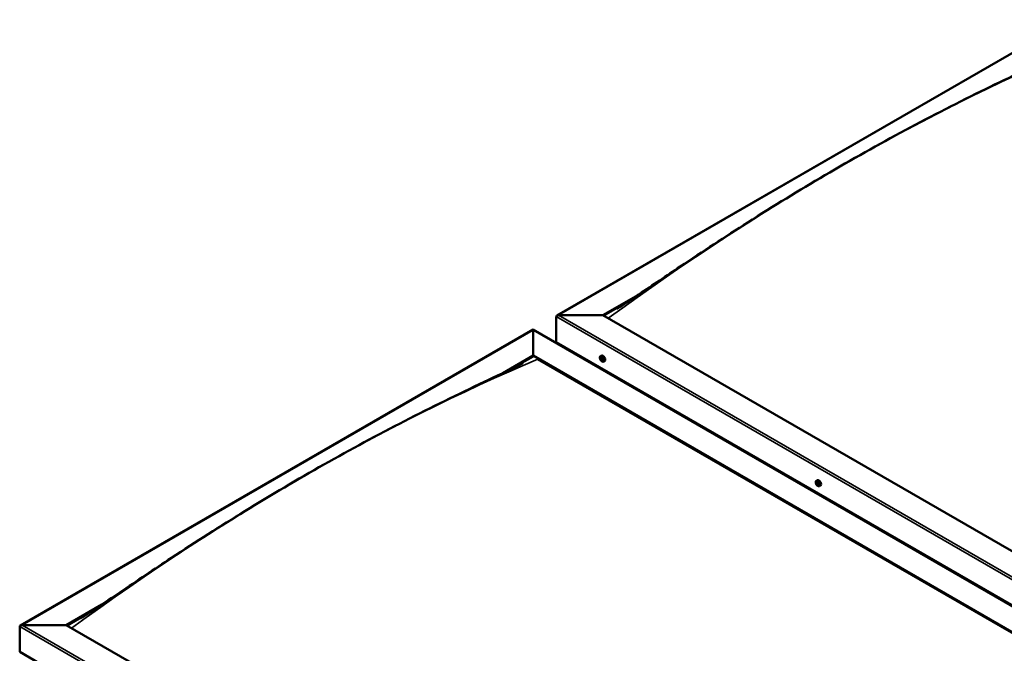
# Model space of a CAD drawing. Units: millimetres. Extents: x -6096 to 24410, y 3077 to 8837.
# Drawn here: x -2132 to -640, y 4543 to 5503 of the extents above; entities that cross this region are included whole.
import ezdxf

# ---------------------------------------------------------------- set-up
doc = ezdxf.new("R2010")
doc.units = ezdxf.units.MM
doc.header["$LTSCALE"] = 25
doc.layers.add('Visible (ISO)', color=7, linetype='Continuous', lineweight=50)
doc.layers.add('Visible Narrow (ISO)', color=7, linetype='Continuous', lineweight=35)

msp = doc.modelspace()

# ---------------------------------------------------------------- linework, layer by layer
at = {"layer": 'Visible (ISO)'}
for p, q in [((-1317.9, 5054.6), (-541.1, 5503)), ((-1248.2, 5055.2), (-1194.5, 5086.2)), ((-1247.1, 5054.6), (-1208.2, 5077)), ((-1318.9, 5014.3), (-1318.9, 5053.1)), ((-1318.9, 5053.1), (-1318.9, 5014.3)), ((-1315.4, 5055.2), (-1248.2, 5055.2)), ((-1248.2, 5055.2), (-1315.4, 5055.2)), ((130.7, 4259.1), (-1248.2, 5055.2)), ((-2131, 4585.1), (-1354.2, 5033.6)), ((-1354.2, 5033.6), (-1354.2, 5032.7)), ((-1354.2, 5032.7), (-1354.2, 5033.6)), ((-1354.2, 5033.6), (94.3, 4197.3)), ((-1354.2, 4993.9), (-1354.2, 5032.7)), ((-1354.2, 5032.7), (-1354.2, 4993.9)), ((-1318.9, 5014.3), (130.7, 4177.4)), ((-1311.8, 5010.3), (-1311.8, 5009.1)), ((-1400, 4967.5), (-1354.2, 4993.9)), ((-1387.2, 4973.7), (-1354.2, 4992.7)), ((-1354.2, 4992.7), (-1354.2, 4993.9)), ((-1354.2, 4993.9), (-1354.2, 4992.7)), ((-1354.2, 4993.9), (24.6, 4197.9)), ((-1347.2, 4988.6), (17.5, 4200.7)), ((17.5, 4200.7), (-1347.2, 4988.6)), ((-1251.9, 4993.2), (-1250.6, 4994)), ((-1251.6, 4989.7), (-1250.8, 4990.1)), ((-1250.9, 4987.2), (-1249.7, 4987.9)), ((-1250.1, 4989.8), (-1250, 4989.8)), ((-1249.4, 4987.4), (-1248.9, 4987.7)), ((-1247.1, 4985), (-1245.8, 4985.7)), ((-924.9, 4804.4), (-923.5, 4805.2)), ((-923.9, 4801.2), (-923.4, 4801.5)), ((-922.9, 4798.2), (-922.2, 4798.6)), ((-920.1, 4796.2), (-918.8, 4796.9)), ((-2061.4, 4585.7), (-2007.5, 4616.8)), ((-2060.3, 4585.1), (-2021.3, 4607.6)), ((-2132.1, 4544.9), (-2132.1, 4583.6)), ((-2132.1, 4583.6), (-2132.1, 4544.9)), ((-2128.5, 4585.7), (-2061.4, 4585.7)), ((-2061.4, 4585.7), (-2128.5, 4585.7)), ((-682.5, 3789.6), (-2061.4, 4585.7)), ((-2132.1, 4544.9), (-682.5, 3708))]:
    msp.add_line(p, q, dxfattribs=at)
for centre in [(-1245, 4991.7), (-918, 4802.9)]:
    msp.add_arc(centre, 8, 204.1421, 215.8579, dxfattribs=at)
for centre, major_axis, start_param, end_param in [((-1315.4, 5053.1), (3.54, 0), 1.570796, 3.141593), ((-1315.4, 5053.1), (3.54, 0), 1.570796, 3.141593), ((-1250.5, 4988.5), (-1.1, 1.91), 6.114047, 6.966662), ((-1251.7, 4989.3), (-0.225, 0.39), 5.726015, 6.567605), ((-1251.7, 4989.3), (0.225, -0.39), 4.418709, 5.260299), ((-1250.5, 4988.5), (-1.1, 1.91), 0.878059, 1.730675), ((-1251.9, 4990.4), (0.394, -0.682), 5.726015, 7.354695), ((-1252, 4988.4), (0.394, -0.682), 0.490027, 2.118707), ((-1251.1, 4990.2), (-0.225, 0.39), 0.229919, 1.071509), ((-1251.1, 4987.6), (0.225, -0.39), 3.63162, 4.47321), ((-1250.5, 4988.5), (-1.1, 1.91), 5.066849, 5.919465), ((-1251.1, 4990.2), (-0.225, 0.39), 4.678817, 5.520407), ((-1251.1, 4987.6), (0.225, -0.39), 5.465907, 6.307497), ((-1250.5, 4988.5), (1.1, -1.91), 5.066849, 5.919465), ((-1250.5, 4990.5), (0.394, -0.682), 4.678817, 6.307497), ((-1250.6, 4989.9), (0.225, -0.39), 4.088649, 5.260299), ((-1250.5, 4986.6), (-0.394, 0.682), 4.678817, 6.307497), ((-1250.8, 4989.1), (0.394, -0.682), 0.490027, 2.118707), ((-1248.2, 4989.9), (-2.37, 4.11), 3.141593, 6.283185), ((-1250, 4988.3), (0.225, -0.39), 3.63162, 6.242867), ((-1249.8, 4989.4), (-0.225, 0.39), 5.465907, 6.307497), ((-1249.8, 4986.9), (0.225, -0.39), 4.678817, 5.520407), ((-1249.3, 4987.2), (-0.394, 0.682), 4.908498, 6.283185), ((-1250.5, 4988.5), (1.1, -1.91), 0.878059, 1.730675), ((-1249.8, 4989.4), (-0.225, 0.39), 3.63162, 4.47321), ((-1249, 4988.7), (-0.394, 0.682), 0.490027, 2.118707), ((-1250.5, 4988.5), (1.1, -1.91), 6.114047, 6.966662), ((-1249, 4986.7), (-0.394, 0.682), 5.726015, 7.354695), ((-1249.8, 4986.9), (0.225, -0.39), 0.229919, 1.071509), ((-1249.2, 4987.8), (-0.225, 0.39), 4.418709, 5.260299), ((-1249.2, 4987.8), (0.225, -0.39), 5.726015, 6.567605), ((-921.1, 4801), (-2.37, 4.11), 3.141593, 6.283185), ((-923.4, 4799.7), (-1.1, 1.91), 0.390472, 1.243088), ((-924.6, 4801.1), (0.225, -0.39), 3.931123, 4.772713), ((-925.1, 4800.6), (0.394, -0.682), 0.00244, 1.63112), ((-924.5, 4799.6), (-0.225, 0.39), 0.00244, 0.84403), ((-923.4, 4799.7), (-1.1, 1.91), 5.62646, 6.479076), ((-924.6, 4801.1), (-0.225, 0.39), 5.238428, 6.080018), ((-924.5, 4799.6), (0.225, -0.39), 4.97832, 5.81991), ((-923.4, 4799.7), (-1.1, 1.91), 1.43767, 2.290286), ((-924.3, 4801.9), (0.394, -0.682), 5.238428, 6.867108), ((-924.2, 4798.4), (0.394, -0.682), 1.049638, 2.678318), ((-923.5, 4801.2), (-0.225, 0.39), 6.025518, 6.867108), ((-923.4, 4800.2), (-0.225, 0.39), 0.00244, 2.678318), ((-923.4, 4798.2), (0.225, -0.39), 4.191231, 5.032821), ((-924, 4801.3), (0.394, -0.682), 0.00244, 1.454303), ((-923.4, 4799.7), (1.1, -1.91), 1.43767, 2.290286), ((-923.5, 4801.2), (-0.225, 0.39), 4.191231, 5.032821), ((-923.1, 4799.1), (0.394, -0.682), 1.049638, 2.678318), ((-922.6, 4801), (-0.394, 0.682), 1.049638, 2.678318), ((-923.4, 4798.2), (0.225, -0.39), 6.025518, 6.867108), ((-923.4, 4799.7), (1.1, -1.91), 5.62646, 6.479076), ((-922.5, 4797.5), (-0.394, 0.682), 5.238428, 6.867108), ((-922.3, 4798.9), (0.225, -0.39), 4.191231, 5.287995), ((-922.4, 4799.9), (-0.225, 0.39), 4.97832, 5.81991), ((-922.3, 4798.4), (0.225, -0.39), 5.238428, 6.080018), ((-921.7, 4798.8), (-0.394, 0.682), 0.00244, 1.63112), ((-922.4, 4799.9), (0.225, -0.39), 0.00244, 0.84403), ((-922.3, 4798.4), (-0.225, 0.39), 3.931123, 4.772713), ((-923.4, 4799.7), (1.1, -1.91), 0.390472, 1.243088), ((-2128.5, 4583.6), (3.54, 0), 1.570796, 3.141593), ((-2128.5, 4583.6), (3.54, 0), 1.570796, 3.141593)]:
    msp.add_ellipse(centre, major_axis=major_axis, ratio=0.57735, start_param=start_param, end_param=end_param, dxfattribs=at)
for points, knots in [([(-1226.4, 5065.3), (-1226.4, 5065.3), (-1226.4, 5065.3), (-1226.4, 5065.3), (-1226.4, 5065.3), (-1226.4, 5065.3), (-1226.4, 5065.3), (-1226.4, 5065.3), (-1226.4, 5065.3), (-1226.3, 5065.3), (-1226.3, 5065.3), (-1226.1, 5065.4), (-1226, 5065.5), (-1225.5, 5065.8), (-1225, 5066.1), (-1223.8, 5066.9), (-1222.9, 5067.4), (-1219.7, 5069.5), (-1217.3, 5071.1), (-1207.7, 5077.3), (-1200.7, 5082), (-1172.6, 5100.9), (-1151.9, 5115), (-1096.9, 5151.8), (-1062.8, 5174.2), (-989.8, 5220.6), (-950.9, 5244.4), (-871.4, 5291.1), (-830.8, 5313.9), (-749.6, 5357.4), (-708.9, 5378.2), (-631.8, 5415.9), (-593.7, 5433), (-560.3, 5450)], [95.312037, 95.312037, 95.312037, 95.312037, 95.316014, 95.316014, 95.318572, 95.318572, 95.321131, 95.321131, 95.326322, 95.326322, 95.336698, 95.336698, 95.378189, 95.378189, 95.541711, 95.541711, 95.864047, 95.864047, 96.830767, 96.830767, 99.730515, 99.730515, 108.42987, 108.42987, 122.865211, 122.865211, 139.353129, 139.353129, 156.573424, 156.573424, 173.878217, 173.878217, 189.712413, 189.712413, 189.712413, 189.712413]), ([(-1252.3, 4988.4), (-1252.5, 4988.8), (-1252.7, 4989.2), (-1252.9, 4990), (-1252.9, 4990.4), (-1252.9, 4991.1), (-1252.9, 4991.5), (-1252.8, 4992.1), (-1252.7, 4992.4), (-1252.3, 4992.9), (-1252.1, 4993.1), (-1251.9, 4993.2)], [0.956637, 0.956637, 0.956637, 0.956637, 1.235622, 1.235622, 1.514608, 1.514608, 1.793593, 1.793593, 2.072579, 2.072579, 2.351564, 2.351564, 2.351564, 2.351564]), ([(-1252, 4989.3), (-1252, 4989.3), (-1252, 4989.4), (-1252.1, 4989.5), (-1252.1, 4989.5), (-1252, 4989.6), (-1252, 4989.6), (-1252, 4989.6)], [0.17438702, 0.17438702, 0.17438702, 0.17438702, 0.18896797, 0.18896797, 0.20586323, 0.20586323, 0.21737852, 0.21737852, 0.21737852, 0.21737852]), ([(-1247.1, 4985), (-1247.4, 4984.8), (-1247.7, 4984.8), (-1248.2, 4984.7), (-1248.5, 4984.8), (-1249.2, 4984.9), (-1249.5, 4985.1), (-1250.1, 4985.5), (-1250.4, 4985.7), (-1251, 4986.3), (-1251.3, 4986.6), (-1251.5, 4987)], [5.493157, 5.493157, 5.493157, 5.493157, 5.772143, 5.772143, 6.051128, 6.051128, 6.330114, 6.330114, 6.609099, 6.609099, 6.888085, 6.888085, 6.888085, 6.888085]), ([(-1251.4, 4990.5), (-1251.4, 4990.5), (-1251.3, 4990.6), (-1251.3, 4990.6), (-1251.2, 4990.6), (-1251.2, 4990.6), (-1251.1, 4990.6), (-1251.1, 4990.5)], [0.17438702, 0.17438702, 0.17438702, 0.17438702, 0.18896797, 0.18896797, 0.20586323, 0.20586323, 0.21737851, 0.21737851, 0.21737851, 0.21737851]), ([(-1251.1, 4987.3), (-1251.2, 4987.3), (-1251.2, 4987.3), (-1251.3, 4987.4), (-1251.3, 4987.4), (-1251.3, 4987.5), (-1251.4, 4987.6), (-1251.4, 4987.6)], [0.17438702, 0.17438702, 0.17438702, 0.17438702, 0.18896797, 0.18896797, 0.20586323, 0.20586323, 0.21737852, 0.21737852, 0.21737852, 0.21737852]), ([(-1249.8, 4989.8), (-1249.8, 4989.8), (-1249.7, 4989.7), (-1249.7, 4989.7), (-1249.6, 4989.6), (-1249.6, 4989.5), (-1249.6, 4989.5), (-1249.6, 4989.5)], [0.17438702, 0.17438702, 0.17438702, 0.17438702, 0.18896797, 0.18896797, 0.20586323, 0.20586323, 0.21737851, 0.21737851, 0.21737851, 0.21737851]), ([(-1249.6, 4986.5), (-1249.6, 4986.5), (-1249.6, 4986.5), (-1249.7, 4986.5), (-1249.7, 4986.5), (-1249.8, 4986.5), (-1249.8, 4986.5), (-1249.8, 4986.5)], [0.17438702, 0.17438702, 0.17438702, 0.17438702, 0.18896797, 0.18896797, 0.20586323, 0.20586323, 0.21737852, 0.21737852, 0.21737852, 0.21737852]), ([(-1248.9, 4987.8), (-1248.9, 4987.8), (-1248.9, 4987.7), (-1248.9, 4987.6), (-1248.9, 4987.6), (-1248.9, 4987.5), (-1248.9, 4987.5), (-1248.9, 4987.5)], [0.17438702, 0.17438702, 0.17438702, 0.17438702, 0.18896797, 0.18896797, 0.20586323, 0.20586323, 0.21737852, 0.21737852, 0.21737852, 0.21737852]), ([(-2027.9, 4603.2), (-2011.8, 4613.8), (-1996.1, 4624.5), (-1954.1, 4652.8), (-1928, 4670.4), (-1864.9, 4711.9), (-1828, 4735.5), (-1751, 4782.8), (-1711, 4806.4), (-1630.3, 4851.9), (-1589.6, 4873.9), (-1508.5, 4915.5), (-1468.1, 4935.2), (-1410.1, 4962.8), (-1391.5, 4971.4), (-1373.3, 4980.6), (-1372.2, 4981.2), (-1370.9, 4981.8), (-1370.7, 4981.9), (-1370.4, 4982.1), (-1370.3, 4982.2), (-1370.1, 4982.2), (-1370.1, 4982.3), (-1370, 4982.3), (-1370, 4982.3), (-1370, 4982.3), (-1370, 4982.3), (-1370, 4982.3)], [0, 0, 0, 0, 6.539713, 6.539713, 17.540472, 17.540472, 33.199399, 33.199399, 50.16063, 50.16063, 67.45403, 67.45403, 84.702124, 84.702124, 92.713951, 92.713951, 93.24167, 93.24167, 93.340614, 93.340614, 93.422446, 93.422446, 93.442902, 93.442902, 93.463555, 93.463555, 93.464127, 93.464127, 93.464127, 93.464127]), ([(-925.3, 4799.6), (-925.5, 4800), (-925.6, 4800.4), (-925.8, 4801.2), (-925.9, 4801.6), (-925.9, 4802.3), (-925.9, 4802.6), (-925.7, 4803.3), (-925.6, 4803.6), (-925.3, 4804), (-925.1, 4804.2), (-924.9, 4804.4)], [1.516248, 1.516248, 1.516248, 1.516248, 1.795233, 1.795233, 2.074219, 2.074219, 2.353204, 2.353204, 2.63219, 2.63219, 2.911175, 2.911175, 2.911175, 2.911175]), ([(-924.9, 4801.2), (-924.9, 4801.3), (-924.9, 4801.3), (-924.8, 4801.4), (-924.8, 4801.4), (-924.8, 4801.5), (-924.8, 4801.5), (-924.7, 4801.5)], [0.17438702, 0.17438702, 0.17438702, 0.17438702, 0.18896797, 0.18896797, 0.20586323, 0.20586323, 0.21737851, 0.21737851, 0.21737851, 0.21737851]), ([(-924.7, 4799.3), (-924.7, 4799.4), (-924.7, 4799.4), (-924.8, 4799.5), (-924.8, 4799.6), (-924.8, 4799.7), (-924.8, 4799.7), (-924.8, 4799.7)], [0.17438702, 0.17438702, 0.17438702, 0.17438702, 0.18896797, 0.18896797, 0.20586323, 0.20586323, 0.21737852, 0.21737852, 0.21737852, 0.21737852]), ([(-920.1, 4796.2), (-920.3, 4796), (-920.6, 4795.9), (-921.2, 4795.9), (-921.5, 4795.9), (-922.1, 4796.1), (-922.4, 4796.3), (-923.1, 4796.7), (-923.4, 4796.9), (-924, 4797.5), (-924.2, 4797.8), (-924.5, 4798.2)], [6.052768, 6.052768, 6.052768, 6.052768, 6.331754, 6.331754, 6.610739, 6.610739, 6.889725, 6.889725, 7.16871, 7.16871, 7.447696, 7.447696, 7.447696, 7.447696]), ([(-923.6, 4801.6), (-923.6, 4801.6), (-923.6, 4801.6), (-923.5, 4801.6), (-923.4, 4801.6), (-923.4, 4801.5), (-923.4, 4801.5), (-923.3, 4801.5)], [0.17438702, 0.17438702, 0.17438702, 0.17438702, 0.18896797, 0.18896797, 0.20586323, 0.20586323, 0.21737851, 0.21737851, 0.21737851, 0.21737851]), ([(-923.2, 4797.8), (-923.3, 4797.8), (-923.3, 4797.8), (-923.4, 4797.8), (-923.4, 4797.9), (-923.5, 4797.9), (-923.5, 4797.9), (-923.5, 4798)], [0.17438702, 0.17438702, 0.17438702, 0.17438702, 0.18896797, 0.18896797, 0.20586323, 0.20586323, 0.21737852, 0.21737852, 0.21737852, 0.21737852]), ([(-922.2, 4800.1), (-922.2, 4800.1), (-922.1, 4800), (-922.1, 4799.9), (-922.1, 4799.9), (-922, 4799.8), (-922, 4799.7), (-922, 4799.7)], [0.17438702, 0.17438702, 0.17438702, 0.17438702, 0.18896797, 0.18896797, 0.20586323, 0.20586323, 0.21737852, 0.21737852, 0.21737852, 0.21737852]), ([(-922, 4798.2), (-922, 4798.2), (-922, 4798.1), (-922, 4798), (-922, 4798), (-922.1, 4798), (-922.1, 4798), (-922.1, 4798)], [0.17438702, 0.17438702, 0.17438702, 0.17438702, 0.18896797, 0.18896797, 0.20586323, 0.20586323, 0.21737852, 0.21737852, 0.21737852, 0.21737852]), ([(-2039.6, 4595.8), (-2039.6, 4595.8), (-2039.6, 4595.8), (-2039.6, 4595.8), (-2039.6, 4595.8), (-2039.6, 4595.8), (-2039.6, 4595.8), (-2039.6, 4595.8), (-2039.6, 4595.8), (-2039.5, 4595.8), (-2039.5, 4595.8), (-2039.5, 4595.8), (-2039.5, 4595.8), (-2039.3, 4595.9), (-2039.2, 4596), (-2038.2, 4596.6), (-2037.3, 4597.2), (-2035.5, 4598.4), (-2034.5, 4599), (-2031.6, 4600.8), (-2029.8, 4602), (-2027.9, 4603.2)], [188.176635, 188.176635, 188.176635, 188.176635, 188.178643, 188.178643, 188.18121, 188.18121, 188.183782, 188.183782, 188.186355, 188.186355, 188.19156, 188.19156, 188.201964, 188.201964, 188.243607, 188.243607, 188.573785, 188.573785, 188.968323, 188.968323, 189.712353, 189.712353, 189.712353, 189.712353])]:
    msp.add_open_spline(points, degree=3, knots=knots, dxfattribs=at)
at = {"layer": 'Visible Narrow (ISO)'}
for p, q in [((-541.1, 5502.2), (-1315.4, 5055.2)), ((130.7, 4216.2), (-1318.9, 5053.1)), ((-1315.4, 5055.2), (130.7, 4220.3)), ((-1354.2, 5032.7), (-2128.5, 4585.7)), ((91.8, 4197.9), (-1354.2, 5032.7)), ((-1251.8, 4989), (-1250.7, 4989.6)), ((-1251.4, 4990.2), (-1251, 4990.5)), ((-1251.4, 4987.9), (-1250.3, 4988.6)), ((-1250.1, 4989.8), (-1250.1, 4989.8)), ((-1250.1, 4986.8), (-1249.6, 4987.1)), ((-1249.1, 4987.4), (-1248.9, 4987.5)), ((-924.8, 4800.9), (-924.2, 4801.2)), ((-924.7, 4800), (-923.6, 4800.6)), ((-924.4, 4799.2), (-923.3, 4799.8)), ((-923.8, 4801.5), (-923.5, 4801.6)), ((-923.7, 4798.3), (-922.6, 4799)), ((-922.4, 4798.1), (-922, 4798.3)), ((-682.5, 3746.7), (-2132.1, 4583.6)), ((-2128.5, 4585.7), (-682.5, 3750.8))]:
    msp.add_line(p, q, dxfattribs=at)
for centre, major_axis, start_param, end_param in [((-887.6, 2174.7), (1902.2, 3294.7), 0.653589, 0.916856), ((-1700.7, 1705.2), (-1902.2, -3294.7), 3.795182, 4.058448), ((-1249.6, 4989), (-2.33, 4.04), 1.746665, 7.678113), ((-1249.5, 4989.1), (-2.37, 4.11), 3.141593, 6.283185), ((-922.6, 4800.2), (-2.33, 4.04), 1.746665, 7.678113), ((-922.5, 4800.3), (-2.37, 4.11), 3.141593, 6.283185)]:
    msp.add_ellipse(centre, major_axis=major_axis, ratio=0.57735, start_param=start_param, end_param=end_param, dxfattribs=at)

doc.saveas('drawing.dxf')
